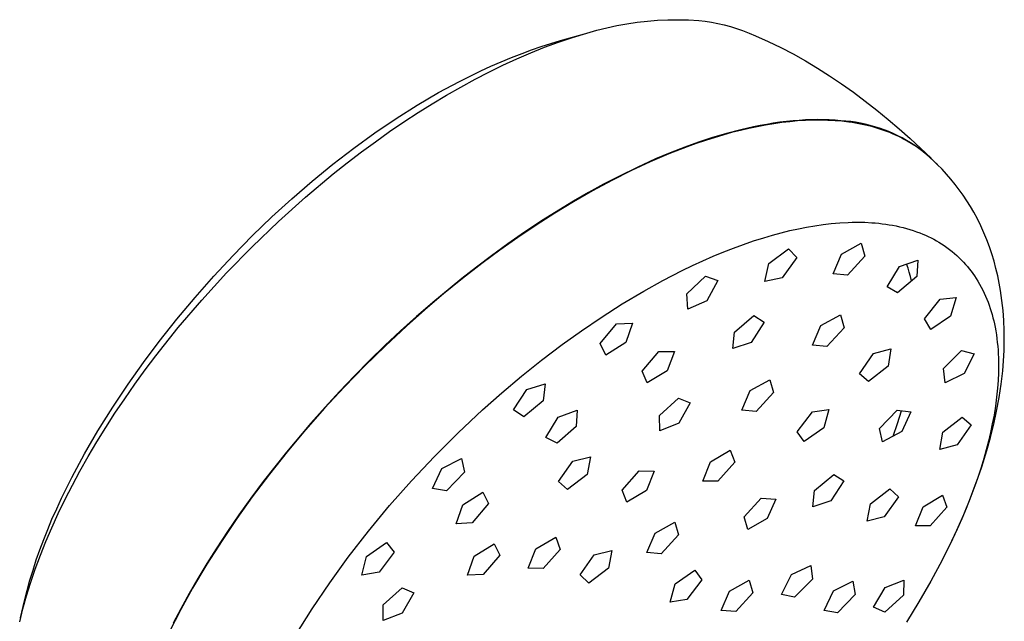
# Model space of a CAD drawing. Units: millimetres. Extents: x -586 to 422, y -1431 to 1434.
# Drawn here: x -430 to -344, y -521 to -468 of the extents above; entities that cross this region are included whole.
import ezdxf

# ---------------------------------------------------------------- set-up
doc = ezdxf.new("R2010")
doc.units = ezdxf.units.MM
doc.header["$MEASUREMENT"] = 0
doc.layers.add('Default', color=7, linetype='Continuous', true_color=0x000000)

msp = doc.modelspace()

# ---------------------------------------------------------------- linework, layer by layer
at = {"layer": 'Default', "color": 7, "true_color": 0xffffff}
for p, q in [((-378.743, -468.943), (-377.862, -468.751)), ((-377.862, -468.751), (-376.975, -468.59)), ((-376.975, -468.59), (-376.083, -468.458)), ((-376.083, -468.458), (-375.187, -468.357)), ((-375.187, -468.357), (-374.288, -468.286)), ((-374.288, -468.286), (-373.387, -468.245)), ((-373.387, -468.245), (-372.485, -468.235)), ((-372.485, -468.235), (-371.584, -468.256)), ((-371.584, -468.256), (-370.683, -468.307)), ((-370.683, -468.307), (-370.123, -468.377)), ((-370.123, -468.377), (-369.566, -468.465)), ((-369.566, -468.465), (-369.013, -468.572)), ((-369.013, -468.572), (-368.463, -468.697)), ((-368.463, -468.697), (-367.918, -468.842)), ((-382.788, -470.068), (-380.678, -469.471)), ((-381.728, -469.791), (-380.485, -469.416)), ((-380.485, -469.416), (-380.484, -469.416)), ((-380.484, -469.416), (-379.617, -469.165)), ((-379.617, -469.165), (-378.743, -468.943)), ((-367.918, -468.842), (-367.377, -469.004)), ((-367.377, -469.004), (-366.843, -469.184)), ((-366.843, -469.184), (-366.276, -469.406)), ((-366.276, -469.406), (-365.713, -469.638)), ((-365.713, -469.638), (-364.598, -470.131)), ((-384.483, -470.588), (-383.638, -470.318)), ((-384.177, -470.653), (-382.959, -470.204)), ((-383.638, -470.318), (-382.788, -470.068)), ((-382.959, -470.204), (-381.728, -469.791)), ((-364.598, -470.131), (-363.498, -470.662)), ((-387.069, -471.536), (-386.154, -471.18)), ((-386.622, -471.667), (-385.382, -471.135)), ((-386.154, -471.18), (-385.321, -470.875)), ((-385.382, -471.135), (-384.177, -470.653)), ((-385.321, -470.875), (-384.483, -470.588)), ((-363.498, -470.662), (-362.412, -471.23)), ((-362.412, -471.23), (-361.339, -471.833)), ((-389.06, -472.822), (-387.847, -472.23)), ((-388.877, -472.304), (-387.977, -471.911)), ((-387.977, -471.911), (-387.069, -471.536)), ((-387.847, -472.23), (-386.622, -471.667)), ((-361.339, -471.833), (-360.279, -472.47)), ((-390.704, -473.166), (-389.769, -472.714)), ((-390.259, -473.44), (-389.06, -472.822)), ((-389.769, -472.714), (-388.877, -472.304)), ((-360.279, -472.47), (-359.23, -473.14)), ((-393.459, -474.622), (-391.631, -473.635)), ((-391.631, -473.635), (-390.704, -473.166)), ((-391.525, -474.129), (-390.259, -473.44)), ((-359.23, -473.14), (-358.193, -473.842)), ((-358.193, -473.842), (-357.146, -474.588)), ((-395.337, -475.722), (-393.459, -474.622)), ((-394.013, -475.586), (-392.777, -474.844)), ((-392.777, -474.844), (-391.525, -474.129)), ((-357.146, -474.588), (-356.117, -475.358)), ((-397.178, -476.884), (-395.337, -475.722)), ((-395.235, -476.351), (-394.013, -475.586)), ((-356.117, -475.358), (-355.107, -476.152)), ((-396.504, -477.181), (-395.235, -476.351)), ((-355.107, -476.152), (-354.114, -476.965)), ((-399.049, -478.15), (-397.178, -476.884)), ((-397.756, -478.035), (-396.504, -477.181)), ((-364.736, -477.395), (-365.309, -477.499)), ((-364.103, -477.34), (-364.841, -477.461)), ((-364.161, -477.301), (-364.736, -477.395)), ((-363.585, -477.218), (-364.161, -477.301)), ((-363.414, -477.243), (-364.103, -477.34)), ((-363.008, -477.147), (-363.585, -477.218)), ((-362.722, -477.163), (-363.414, -477.243)), ((-362.429, -477.088), (-363.008, -477.147)), ((-362.029, -477.101), (-362.722, -477.163)), ((-361.893, -477.044), (-362.429, -477.088)), ((-361.334, -477.057), (-362.029, -477.101)), ((-361.357, -477.012), (-361.893, -477.044)), ((-360.82, -476.991), (-361.357, -477.012)), ((-360.688, -477.035), (-361.334, -477.057)), ((-360.283, -476.983), (-360.82, -476.991)), ((-360.042, -477.03), (-360.688, -477.035)), ((-359.775, -476.987), (-360.283, -476.983)), ((-359.396, -477.045), (-360.042, -477.03)), ((-359.267, -477.003), (-359.775, -476.987)), ((-358.751, -477.079), (-359.396, -477.045)), ((-358.759, -477.032), (-359.267, -477.003)), ((-358.253, -477.074), (-358.759, -477.032)), ((-358.152, -477.13), (-358.751, -477.079)), ((-358.24, -477.075), (-358.253, -477.074)), ((-357.81, -477.107), (-358.24, -477.075)), ((-357.555, -477.201), (-358.152, -477.13)), ((-357.381, -477.153), (-357.81, -477.107)), ((-357.258, -477.243), (-357.555, -477.201)), ((-356.953, -477.214), (-357.381, -477.153)), ((-356.961, -477.291), (-357.258, -477.243)), ((-356.666, -477.344), (-356.961, -477.291)), ((-356.528, -477.289), (-356.953, -477.214)), ((-356.371, -477.403), (-356.666, -477.344)), ((-356.106, -477.378), (-356.528, -477.289)), ((-356.096, -477.463), (-356.371, -477.403)), ((-355.687, -477.482), (-356.106, -477.378)), ((-354.114, -476.965), (-353.141, -477.795)), ((-400.88, -479.473), (-399.049, -478.15)), ((-398.992, -478.912), (-397.756, -478.035)), ((-368.258, -478.196), (-369.489, -478.56)), ((-367.809, -478.122), (-368.579, -478.336)), ((-367.015, -477.871), (-368.258, -478.196)), ((-367.035, -477.924), (-367.809, -478.122)), ((-366.307, -477.754), (-367.035, -477.924)), ((-365.88, -477.614), (-367.015, -477.871)), ((-365.575, -477.599), (-366.307, -477.754)), ((-365.309, -477.499), (-365.88, -477.614)), ((-364.841, -477.461), (-365.575, -477.599)), ((-355.823, -477.528), (-356.096, -477.463)), ((-355.551, -477.597), (-355.823, -477.528)), ((-355.272, -477.599), (-355.687, -477.482)), ((-355.28, -477.672), (-355.551, -477.597)), ((-355.011, -477.753), (-355.28, -477.672)), ((-354.861, -477.73), (-355.272, -477.599)), ((-354.743, -477.838), (-355.011, -477.753)), ((-354.455, -477.875), (-354.861, -477.73)), ((-354.478, -477.929), (-354.743, -477.838)), ((-354.214, -478.026), (-354.478, -477.929)), ((-354.053, -478.034), (-354.455, -477.875)), ((-353.966, -478.122), (-354.214, -478.026)), ((-353.658, -478.206), (-354.053, -478.034)), ((-353.72, -478.224), (-353.966, -478.122)), ((-353.476, -478.33), (-353.72, -478.224)), ((-353.268, -478.391), (-353.658, -478.206)), ((-353.141, -477.795), (-352.187, -478.64)), ((-400.213, -479.812), (-398.992, -478.912)), ((-370.71, -478.961), (-371.918, -479.396)), ((-370.91, -479.08), (-371.709, -479.368)), ((-370.106, -478.808), (-370.91, -479.08)), ((-369.489, -478.56), (-370.71, -478.961)), ((-369.344, -478.565), (-370.106, -478.808)), ((-368.579, -478.336), (-369.344, -478.565)), ((-353.235, -478.442), (-353.476, -478.33)), ((-352.884, -478.589), (-353.268, -478.391)), ((-352.996, -478.559), (-353.235, -478.442)), ((-352.76, -478.681), (-352.996, -478.559)), ((-352.508, -478.8), (-352.884, -478.589)), ((-352.526, -478.808), (-352.76, -478.681)), ((-352.296, -478.941), (-352.526, -478.808)), ((-352.139, -479.023), (-352.508, -478.8)), ((-352.081, -479.07), (-352.296, -478.941)), ((-352.187, -478.64), (-350.339, -480.362)), ((-351.777, -479.259), (-352.139, -479.023)), ((-351.87, -479.204), (-352.081, -479.07)), ((-402.721, -480.889), (-400.88, -479.473)), ((-401.459, -480.765), (-400.213, -479.812)), ((-373.293, -479.983), (-374.942, -480.687)), ((-373.195, -479.894), (-374.458, -480.425)), ((-371.709, -479.368), (-373.293, -479.983)), ((-371.918, -479.396), (-373.195, -479.894)), ((-351.661, -479.343), (-351.87, -479.204)), ((-351.424, -479.507), (-351.777, -479.259)), ((-351.456, -479.487), (-351.661, -479.343)), ((-351.254, -479.635), (-351.456, -479.487)), ((-351.079, -479.766), (-351.424, -479.507)), ((-351.056, -479.787), (-351.254, -479.635)), ((-350.743, -480.037), (-351.079, -479.766)), ((-350.861, -479.944), (-351.056, -479.787)), ((-350.67, -480.106), (-350.861, -479.944)), ((-404.519, -482.358), (-402.721, -480.889)), ((-402.688, -481.741), (-401.459, -480.765)), ((-374.942, -480.687), (-376.569, -481.443)), ((-374.458, -480.425), (-376.085, -481.162)), ((-350.417, -480.319), (-350.743, -480.037)), ((-350.232, -480.497), (-350.67, -480.106)), ((-350.099, -480.612), (-350.417, -480.319)), ((-349.806, -480.902), (-350.232, -480.497)), ((-349.792, -480.915), (-350.099, -480.612)), ((-405.094, -483.755), (-402.688, -481.741)), ((-376.569, -481.443), (-378.287, -482.303)), ((-376.085, -481.162), (-377.69, -481.947)), ((-349.394, -481.32), (-349.806, -480.902)), ((-348.995, -481.752), (-349.394, -481.32)), ((-348.61, -482.195), (-348.995, -481.752)), ((-406.308, -483.905), (-404.519, -482.358)), ((-378.287, -482.303), (-379.978, -483.213)), ((-377.69, -481.947), (-379.024, -482.642)), ((-348.24, -482.651), (-348.61, -482.195)), ((-380.343, -483.366), (-381.646, -484.118)), ((-379.978, -483.213), (-381.645, -484.168)), ((-379.024, -482.642), (-380.343, -483.366)), ((-347.884, -483.118), (-348.24, -482.651)), ((-347.543, -483.597), (-347.884, -483.118)), ((-408.054, -485.501), (-406.308, -483.905)), ((-407.475, -485.89), (-405.094, -483.755)), ((-381.645, -484.168), (-383.286, -485.166)), ((-381.646, -484.118), (-382.934, -484.896)), ((-347.218, -484.085), (-347.543, -483.597)), ((-346.908, -484.584), (-347.218, -484.085)), ((-383.286, -485.166), (-384.919, -486.213)), ((-382.934, -484.896), (-384.44, -485.849)), ((-346.614, -485.093), (-346.908, -484.584)), ((-346.301, -485.678), (-346.614, -485.093)), ((-409.782, -488.103), (-407.475, -485.89)), ((-409.771, -487.16), (-408.054, -485.501)), ((-384.44, -485.849), (-385.926, -486.836)), ((-359.084, -486.076), (-358.352, -486.013)), ((-358.352, -486.013), (-357.619, -485.974)), ((-357.619, -485.974), (-357.252, -485.963)), ((-357.252, -485.963), (-356.885, -485.959)), ((-356.885, -485.959), (-356.517, -485.962)), ((-356.517, -485.962), (-356.15, -485.971)), ((-356.15, -485.971), (-355.539, -486.003)), ((-355.539, -486.003), (-355.234, -486.027)), ((-355.234, -486.027), (-354.929, -486.056)), ((-354.929, -486.056), (-354.625, -486.091)), ((-346.008, -486.274), (-346.301, -485.678)), ((-385.926, -486.836), (-387.39, -487.853)), ((-384.919, -486.213), (-386.527, -487.299)), ((-364.243, -487.093), (-363.485, -486.887)), ((-363.485, -486.887), (-362.723, -486.698)), ((-362.723, -486.698), (-361.957, -486.528)), ((-361.957, -486.528), (-361.243, -486.387)), ((-361.243, -486.387), (-360.526, -486.264)), ((-360.526, -486.264), (-359.806, -486.16)), ((-359.806, -486.16), (-359.084, -486.076)), ((-354.625, -486.091), (-354.321, -486.132)), ((-354.321, -486.132), (-354.019, -486.179)), ((-354.019, -486.179), (-353.717, -486.231)), ((-353.717, -486.231), (-353.412, -486.291)), ((-353.412, -486.291), (-353.108, -486.357)), ((-353.108, -486.357), (-352.806, -486.431)), ((-352.806, -486.431), (-352.505, -486.511)), ((-352.505, -486.511), (-352.207, -486.598)), ((-352.207, -486.598), (-351.911, -486.692)), ((-351.911, -486.692), (-351.617, -486.794)), ((-351.617, -486.794), (-351.326, -486.904)), ((-351.326, -486.904), (-351.08, -487.003)), ((-345.734, -486.878), (-346.008, -486.274)), ((-345.481, -487.492), (-345.734, -486.878)), ((-411.442, -488.863), (-409.771, -487.16)), ((-386.527, -487.299), (-388.11, -488.42)), ((-366.761, -487.9), (-365.882, -487.597)), ((-365.882, -487.597), (-364.997, -487.315)), ((-364.997, -487.315), (-364.243, -487.093)), ((-351.08, -487.003), (-350.836, -487.108)), ((-350.836, -487.108), (-350.595, -487.219)), ((-350.595, -487.219), (-350.356, -487.335)), ((-350.356, -487.335), (-350.12, -487.457)), ((-350.12, -487.457), (-349.888, -487.585)), ((-349.888, -487.585), (-349.659, -487.719)), ((-349.659, -487.719), (-349.433, -487.858)), ((-345.247, -488.113), (-345.481, -487.492)), ((-412.022, -490.4), (-409.782, -488.103)), ((-388.11, -488.42), (-389.668, -489.576)), ((-387.39, -487.853), (-388.833, -488.9)), ((-369.418, -488.941), (-368.499, -488.56)), ((-368.499, -488.56), (-367.634, -488.221)), ((-367.634, -488.221), (-366.761, -487.9)), ((-364.553, -489.571), (-362.826, -488.281)), ((-362.826, -488.281), (-362.106, -489.059)), ((-358.179, -488.752), (-356.462, -487.802)), ((-356.462, -487.802), (-356.152, -488.943)), ((-349.433, -487.858), (-349.197, -488.013)), ((-349.197, -488.013), (-348.966, -488.174)), ((-348.966, -488.174), (-348.739, -488.342)), ((-348.739, -488.342), (-348.517, -488.516)), ((-348.517, -488.516), (-348.3, -488.696)), ((-345.034, -488.741), (-345.247, -488.113)), ((-413.133, -490.68), (-411.442, -488.863)), ((-388.833, -488.9), (-390.143, -489.888)), ((-371.231, -489.757), (-370.328, -489.341)), ((-370.328, -489.341), (-369.418, -488.941)), ((-362.106, -489.059), (-363.388, -490.828)), ((-358.929, -490.48), (-358.179, -488.752)), ((-356.152, -488.943), (-357.675, -490.597)), ((-353.105, -489.829), (-351.5, -489.269)), ((-351.5, -489.269), (-351.609, -490.699)), ((-348.3, -488.696), (-348.088, -488.883)), ((-348.088, -488.883), (-347.882, -489.075)), ((-347.882, -489.075), (-347.682, -489.273)), ((-347.682, -489.273), (-347.504, -489.459)), ((-347.504, -489.459), (-347.332, -489.649)), ((-344.841, -489.377), (-345.034, -488.741)), ((-344.669, -490.018), (-344.841, -489.377)), ((-390.143, -489.888), (-391.436, -490.898)), ((-389.668, -489.576), (-391.36, -490.889)), ((-373.825, -491.063), (-372.126, -490.189)), ((-372.126, -490.189), (-371.231, -489.757)), ((-364.9, -491.145), (-364.553, -489.571)), ((-354.204, -491.606), (-353.105, -489.829)), ((-352.369, -489.979), (-352.492, -489.615)), ((-352.256, -490.347), (-352.369, -489.979)), ((-352.155, -490.719), (-352.256, -490.347)), ((-347.332, -489.649), (-347.165, -489.843)), ((-347.165, -489.843), (-347.003, -490.042)), ((-347.003, -490.042), (-346.845, -490.245)), ((-346.845, -490.245), (-346.694, -490.452)), ((-344.518, -490.652), (-344.669, -490.018)), ((-414.773, -492.541), (-413.133, -490.68)), ((-414.184, -492.77), (-412.022, -490.4)), ((-391.436, -490.898), (-393.968, -492.986)), ((-391.36, -490.889), (-393.022, -492.24)), ((-375.496, -491.988), (-373.825, -491.063)), ((-371.72, -492.233), (-370.086, -490.682)), ((-370.086, -490.682), (-369.002, -491.052)), ((-369.002, -491.052), (-369.965, -492.83)), ((-363.388, -490.828), (-364.9, -491.145)), ((-357.675, -490.597), (-358.929, -490.48)), ((-351.609, -490.699), (-353.279, -492.142)), ((-352.065, -491.093), (-352.155, -490.719)), ((-346.694, -490.452), (-346.547, -490.663)), ((-346.547, -490.663), (-346.406, -490.877)), ((-346.406, -490.877), (-346.251, -491.125)), ((-346.251, -491.125), (-346.104, -491.378)), ((-344.385, -491.29), (-344.518, -490.652)), ((-377.386, -493.112), (-375.496, -491.988)), ((-353.279, -492.142), (-354.204, -491.606)), ((-346.104, -491.378), (-345.964, -491.635)), ((-345.964, -491.635), (-345.83, -491.895)), ((-345.83, -491.895), (-345.703, -492.159)), ((-344.271, -491.932), (-344.385, -491.29)), ((-344.148, -492.805), (-344.271, -491.932)), ((-416.363, -494.446), (-414.773, -492.541)), ((-416.241, -495.182), (-414.184, -492.77)), ((-393.022, -492.24), (-394.653, -493.627)), ((-371.644, -493.561), (-371.72, -492.233)), ((-369.965, -492.83), (-371.644, -493.561)), ((-350.925, -494.425), (-349.542, -492.703)), ((-349.542, -492.703), (-348.142, -492.562)), ((-348.142, -492.562), (-348.66, -494.195)), ((-345.703, -492.159), (-345.583, -492.425)), ((-345.583, -492.425), (-345.47, -492.695)), ((-345.47, -492.695), (-345.364, -492.968)), ((-344.054, -493.681), (-344.148, -492.805)), ((-394.653, -493.627), (-396.255, -495.05)), ((-393.968, -492.986), (-395.386, -494.219)), ((-379.241, -494.295), (-377.386, -493.112)), ((-345.364, -492.968), (-345.267, -493.234)), ((-345.267, -493.234), (-345.176, -493.502)), ((-345.176, -493.502), (-345.092, -493.772)), ((-345.092, -493.772), (-345.013, -494.044)), ((-343.988, -494.559), (-344.054, -493.681)), ((-417.902, -496.392), (-416.363, -494.446)), ((-395.386, -494.219), (-396.78, -495.478)), ((-380.957, -495.459), (-379.241, -494.295)), ((-367.564, -495.571), (-365.877, -494.138)), ((-365.877, -494.138), (-364.964, -494.703)), ((-359.989, -495.008), (-358.275, -494.058)), ((-358.275, -494.058), (-357.964, -495.193)), ((-350.379, -495.346), (-350.925, -494.425)), ((-348.66, -494.195), (-350.379, -495.346)), ((-345.013, -494.044), (-344.94, -494.318)), ((-344.94, -494.318), (-344.872, -494.593)), ((-344.872, -494.593), (-344.81, -494.869)), ((-343.951, -495.439), (-343.988, -494.559)), ((-418.214, -497.663), (-416.241, -495.182)), ((-396.78, -495.478), (-398.151, -496.763)), ((-396.255, -495.05), (-398.116, -496.781)), ((-382.642, -496.668), (-380.957, -495.459)), ((-379.318, -496.59), (-377.876, -494.868)), ((-377.876, -494.868), (-376.49, -494.806)), ((-376.49, -494.806), (-377.075, -496.488)), ((-364.964, -494.703), (-366.086, -496.484)), ((-360.736, -496.729), (-359.989, -495.008)), ((-357.964, -495.193), (-359.484, -496.842)), ((-344.81, -494.869), (-344.753, -495.146)), ((-344.753, -495.146), (-344.692, -495.477)), ((-344.692, -495.477), (-344.639, -495.81)), ((-343.942, -496.32), (-343.951, -495.439)), ((-419.287, -498.243), (-417.902, -496.392)), ((-367.692, -497.021), (-367.564, -495.571)), ((-344.639, -495.81), (-344.592, -496.143)), ((-344.592, -496.143), (-344.553, -496.477)), ((-343.961, -497.201), (-343.942, -496.32)), ((-398.116, -496.781), (-399.935, -498.559)), ((-398.151, -496.763), (-399.499, -498.073)), ((-384.442, -498.031), (-382.642, -496.668)), ((-378.821, -497.59), (-379.318, -496.59)), ((-377.075, -496.488), (-378.821, -497.59)), ((-366.086, -496.484), (-367.692, -497.021)), ((-359.484, -496.842), (-360.736, -496.729)), ((-355.402, -497.464), (-353.862, -497.05)), ((-353.862, -497.05), (-354.117, -498.557)), ((-349.268, -498.761), (-347.685, -497.192)), ((-347.685, -497.192), (-346.57, -497.472)), ((-344.553, -496.477), (-344.52, -496.812)), ((-344.52, -496.812), (-344.493, -497.148)), ((-344.493, -497.148), (-344.472, -497.484)), ((-344.009, -498.081), (-343.961, -497.201)), ((-419.142, -498.895), (-418.214, -497.663)), ((-399.499, -498.073), (-400.824, -499.409)), ((-386.206, -499.442), (-384.442, -498.031)), ((-375.635, -498.993), (-374.17, -497.291)), ((-374.17, -497.291), (-372.821, -497.279)), ((-372.821, -497.279), (-373.453, -498.972)), ((-356.61, -499.229), (-355.402, -497.464)), ((-346.57, -497.472), (-347.462, -499.213)), ((-344.472, -497.484), (-344.458, -497.82)), ((-344.458, -497.82), (-344.446, -498.485)), ((-344.085, -498.959), (-344.009, -498.081)), ((-420.625, -500.129), (-419.287, -498.243)), ((-420.048, -500.143), (-419.142, -498.895)), ((-399.935, -498.559), (-401.708, -500.381)), ((-375.191, -500.031), (-375.635, -498.993)), ((-373.453, -498.972), (-375.191, -500.031)), ((-354.117, -498.557), (-355.815, -499.903)), ((-349.129, -500.01), (-349.268, -498.761)), ((-344.446, -498.485), (-344.455, -499.15)), ((-344.224, -500.14), (-344.085, -498.959)), ((-400.824, -499.409), (-402.124, -500.769)), ((-387.933, -500.898), (-386.206, -499.442)), ((-366.181, -500.704), (-364.465, -499.75)), ((-364.465, -499.75), (-364.147, -500.879)), ((-355.815, -499.903), (-356.61, -499.229)), ((-347.462, -499.213), (-349.129, -500.01)), ((-344.484, -499.814), (-344.532, -500.477)), ((-344.455, -499.15), (-344.484, -499.814)), ((-421.981, -502.16), (-420.625, -500.129)), ((-420.931, -501.406), (-420.048, -500.143)), ((-401.708, -500.381), (-403.436, -502.246)), ((-386.891, -502.386), (-385.73, -500.596)), ((-385.73, -500.596), (-384.123, -500.104)), ((-384.123, -500.104), (-384.292, -501.589)), ((-366.923, -502.422), (-366.181, -500.704)), ((-344.532, -500.477), (-344.613, -501.267)), ((-344.4, -501.316), (-344.224, -500.14)), ((-421.791, -502.686), (-420.931, -501.406)), ((-402.124, -500.769), (-403.399, -502.153)), ((-389.623, -502.396), (-387.933, -500.898)), ((-374.11, -502.87), (-372.462, -501.357)), ((-372.462, -501.357), (-371.429, -501.78)), ((-364.147, -500.879), (-365.665, -502.528)), ((-344.613, -501.267), (-344.717, -502.054)), ((-344.613, -502.486), (-344.4, -501.316)), ((-423.276, -504.231), (-421.981, -502.16)), ((-403.436, -502.246), (-405.094, -504.126)), ((-403.399, -502.153), (-404.648, -503.559)), ((-391.757, -504.398), (-389.623, -502.396)), ((-386.002, -502.998), (-386.891, -502.386)), ((-384.292, -501.589), (-386.002, -502.998)), ((-382.978, -503.013), (-381.339, -502.423)), ((-381.339, -502.423), (-381.408, -503.842)), ((-371.429, -501.78), (-372.438, -503.553)), ((-365.665, -502.528), (-366.923, -502.422)), ((-360.738, -502.565), (-359.297, -502.357)), ((-359.297, -502.357), (-359.752, -503.961)), ((-354.861, -504.029), (-353.327, -502.409)), ((-353.327, -502.409), (-352.122, -502.568)), ((-344.717, -502.054), (-344.843, -502.837)), ((-422.592, -503.927), (-421.791, -502.686)), ((-384.059, -504.799), (-382.978, -503.013)), ((-374.094, -504.227), (-374.11, -502.87)), ((-362.083, -504.299), (-360.738, -502.565)), ((-353.276, -503.577), (-352.928, -502.462)), ((-352.122, -502.568), (-352.911, -504.284)), ((-349.315, -504.35), (-347.625, -503.021)), ((-347.625, -503.021), (-346.856, -503.704)), ((-344.843, -502.837), (-344.99, -503.617)), ((-344.863, -503.648), (-344.613, -502.486)), ((-423.369, -505.183), (-422.592, -503.927)), ((-404.648, -503.559), (-406.772, -506.078)), ((-405.094, -504.126), (-406.704, -506.047)), ((-381.408, -503.842), (-383.088, -505.31)), ((-372.438, -503.553), (-374.094, -504.227)), ((-359.752, -503.961), (-361.472, -505.161)), ((-354.603, -505.187), (-354.861, -504.029)), ((-353.656, -504.682), (-353.276, -503.577)), ((-346.856, -503.704), (-348.069, -505.453)), ((-344.99, -503.617), (-345.152, -504.379)), ((-345.15, -504.803), (-344.863, -503.648)), ((-424.451, -506.248), (-423.276, -504.231)), ((-393.829, -506.466), (-391.757, -504.398)), ((-383.088, -505.31), (-384.059, -504.799)), ((-361.472, -505.161), (-362.083, -504.299)), ((-352.911, -504.284), (-354.603, -505.187)), ((-349.588, -505.852), (-349.315, -504.35)), ((-345.472, -505.947), (-345.15, -504.803)), ((-345.152, -504.379), (-345.332, -505.136)), ((-424.121, -506.454), (-423.369, -505.183)), ((-348.069, -505.453), (-349.588, -505.852)), ((-345.332, -505.136), (-345.529, -505.89)), ((-425.558, -508.303), (-424.451, -506.248)), ((-424.848, -507.74), (-424.121, -506.454)), ((-406.772, -506.078), (-408.81, -508.666)), ((-406.704, -506.047), (-408.265, -508.009)), ((-395.834, -508.597), (-393.829, -506.466)), ((-393.173, -507.524), (-391.442, -506.632)), ((-391.442, -506.632), (-391.185, -507.83)), ((-381.711, -506.872), (-380.167, -506.5)), ((-380.167, -506.5), (-380.458, -508.039)), ((-369.65, -506.927), (-367.927, -505.905)), ((-367.927, -505.905), (-367.53, -506.964)), ((-345.741, -506.639), (-346.01, -507.517)), ((-345.917, -507.369), (-345.472, -505.947)), ((-345.529, -505.89), (-345.741, -506.639)), ((-393.983, -509.274), (-393.173, -507.524)), ((-382.956, -508.642), (-381.711, -506.872)), ((-370.317, -508.617), (-369.65, -506.927)), ((-367.53, -506.964), (-369.006, -508.639)), ((-346.403, -508.777), (-345.917, -507.369)), ((-346.01, -507.517), (-346.297, -508.388)), ((-426.459, -510.118), (-425.558, -508.303)), ((-425.507, -508.966), (-424.848, -507.74)), ((-408.265, -508.009), (-409.775, -510.01)), ((-391.185, -507.83), (-392.754, -509.462)), ((-380.458, -508.039), (-382.181, -509.363)), ((-377.386, -509.404), (-375.901, -507.726)), ((-375.901, -507.726), (-374.588, -507.757)), ((-374.588, -507.757), (-375.261, -509.452)), ((-360.546, -509.44), (-358.872, -508.031)), ((-358.872, -508.031), (-357.989, -508.599)), ((-346.297, -508.388), (-346.603, -509.253)), ((-426.141, -510.205), (-425.507, -508.966)), ((-408.81, -508.666), (-409.883, -510.105)), ((-397.749, -510.763), (-395.834, -508.597)), ((-392.754, -509.462), (-393.983, -509.274)), ((-382.181, -509.363), (-382.956, -508.642)), ((-369.006, -508.639), (-370.317, -508.617)), ((-357.989, -508.599), (-359.116, -510.357)), ((-355.654, -510.599), (-353.958, -509.292)), ((-353.958, -509.292), (-353.214, -510.002)), ((-346.929, -510.17), (-346.403, -508.777)), ((-346.603, -509.253), (-346.927, -510.112)), ((-426.885, -511.037), (-426.459, -510.118)), ((-409.775, -510.01), (-411.119, -511.891)), ((-409.883, -510.105), (-410.928, -511.565)), ((-391.333, -510.684), (-389.584, -509.579)), ((-389.584, -509.579), (-389.081, -510.569)), ((-376.989, -510.47), (-377.386, -509.404)), ((-375.261, -509.452), (-376.989, -510.47)), ((-366.717, -511.758), (-365.209, -510.113)), ((-365.209, -510.113), (-363.953, -510.206)), ((-360.695, -510.877), (-360.546, -509.44)), ((-353.214, -510.002), (-354.448, -511.745)), ((-351.05, -510.863), (-349.35, -509.848)), ((-349.35, -509.848), (-348.968, -510.89)), ((-347.495, -511.548), (-346.929, -510.17)), ((-346.927, -510.112), (-347.288, -511.02)), ((-427.296, -511.964), (-426.885, -511.037)), ((-426.748, -511.458), (-426.141, -510.205)), ((-399.594, -512.989), (-397.749, -510.763)), ((-391.909, -512.357), (-391.333, -510.684)), ((-389.081, -510.569), (-390.517, -512.284)), ((-363.953, -510.206), (-364.684, -511.907)), ((-359.116, -510.357), (-360.695, -510.877)), ((-355.955, -512.115), (-355.654, -510.599)), ((-351.716, -512.531), (-351.05, -510.863)), ((-348.968, -510.89), (-350.429, -512.548)), ((-347.288, -511.02), (-347.667, -511.921)), ((-427.325, -512.725), (-426.748, -511.458)), ((-411.119, -511.891), (-412.414, -513.807)), ((-410.928, -511.565), (-411.943, -513.045)), ((-366.392, -512.866), (-366.717, -511.758)), ((-364.684, -511.907), (-366.392, -512.866)), ((-354.448, -511.745), (-355.955, -512.115)), ((-348.101, -512.909), (-347.495, -511.548)), ((-347.667, -511.921), (-348.063, -512.815)), ((-427.833, -513.912), (-427.325, -512.725)), ((-427.666, -512.844), (-427.296, -511.964)), ((-390.517, -512.284), (-391.909, -512.357)), ((-374.488, -513.171), (-372.772, -512.215)), ((-372.772, -512.215), (-372.449, -513.332)), ((-350.429, -512.548), (-351.716, -512.531)), ((-428.019, -513.731), (-427.666, -512.844)), ((-411.943, -513.045), (-412.928, -514.546)), ((-401.367, -515.273), (-399.594, -512.989)), ((-384.937, -514.542), (-383.204, -513.528)), ((-383.204, -513.528), (-382.81, -514.598)), ((-375.223, -514.879), (-374.488, -513.171)), ((-372.449, -513.332), (-373.963, -514.977)), ((-348.751, -514.281), (-348.101, -512.909)), ((-348.063, -512.815), (-348.474, -513.701)), ((-428.354, -514.625), (-428.019, -513.731)), ((-428.312, -515.11), (-427.833, -513.912)), ((-412.414, -513.807), (-413.735, -515.882)), ((-399.755, -515.234), (-398.006, -513.996)), ((-398.006, -513.996), (-397.336, -514.837)), ((-390.343, -515.195), (-388.599, -514.103)), ((-388.599, -514.103), (-388.111, -515.098)), ((-348.474, -513.701), (-349.389, -515.55)), ((-428.76, -516.321), (-428.312, -515.11)), ((-428.67, -515.525), (-428.354, -514.625)), ((-412.928, -514.546), (-413.738, -515.834)), ((-402.991, -517.514), (-401.367, -515.273)), ((-400.166, -516.839), (-399.755, -515.234)), ((-397.336, -514.837), (-398.671, -516.593)), ((-390.931, -516.866), (-390.343, -515.195)), ((-388.111, -515.098), (-389.552, -516.804)), ((-385.612, -516.239), (-384.937, -514.542)), ((-382.81, -514.598), (-384.297, -516.272)), ((-381.074, -516.828), (-379.83, -515.069)), ((-379.83, -515.069), (-378.298, -514.701)), ((-378.298, -514.701), (-378.596, -516.232)), ((-373.963, -514.977), (-375.223, -514.879)), ((-428.958, -516.407), (-428.67, -515.525)), ((-413.735, -515.882), (-414.992, -517.996)), ((-413.738, -515.834), (-414.524, -517.137)), ((-362.562, -516.806), (-360.89, -515.993)), ((-360.89, -515.993), (-360.732, -517.218)), ((-349.389, -515.55), (-350.365, -517.368)), ((-429.224, -517.295), (-428.958, -516.407)), ((-429.176, -517.543), (-428.76, -516.321)), ((-398.671, -516.593), (-400.166, -516.839)), ((-389.552, -516.804), (-390.931, -516.866)), ((-384.297, -516.272), (-385.612, -516.239)), ((-380.311, -517.546), (-381.074, -516.828)), ((-378.596, -516.232), (-380.311, -517.546)), ((-372.742, -517.62), (-371.021, -516.417)), ((-371.021, -516.417), (-370.404, -517.268)), ((-363.435, -518.533), (-362.562, -516.806)), ((-429.525, -518.669), (-429.176, -517.543)), ((-429.469, -518.189), (-429.224, -517.295)), ((-414.524, -517.137), (-415.284, -518.454)), ((-404.537, -519.809), (-402.991, -517.514)), ((-373.188, -519.213), (-372.742, -517.62)), ((-370.404, -517.268), (-371.743, -518.994)), ((-367.991, -518.259), (-366.285, -517.293)), ((-366.285, -517.293), (-365.953, -518.388)), ((-360.732, -517.218), (-362.304, -518.787)), ((-358.883, -518.234), (-357.206, -517.374)), ((-357.206, -517.374), (-356.996, -518.554)), ((-355.382, -519.663), (-354.362, -517.924)), ((-354.362, -517.924), (-352.749, -517.278)), ((-352.749, -517.278), (-352.773, -518.618)), ((-350.365, -517.368), (-351.41, -519.179)), ((-429.842, -519.805), (-429.525, -518.669)), ((-429.691, -519.089), (-429.469, -518.189)), ((-414.992, -517.996), (-416.032, -519.871)), ((-415.284, -518.454), (-416.017, -519.787)), ((-398.312, -519.458), (-396.645, -517.961)), ((-395.625, -518.413), (-396.66, -520.188)), ((-396.645, -517.961), (-395.625, -518.413)), ((-368.711, -519.951), (-367.991, -518.259)), ((-365.953, -518.388), (-367.451, -520.029)), ((-362.304, -518.787), (-363.435, -518.533)), ((-359.709, -519.946), (-358.883, -518.234)), ((-356.996, -518.554), (-358.542, -520.143)), ((-352.773, -518.618), (-354.399, -520.092)), ((-430.04, -520.59), (-429.691, -519.089)), ((-398.32, -520.834), (-398.312, -519.458)), ((-371.743, -518.994), (-373.188, -519.213)), ((-354.399, -520.092), (-355.382, -519.663)), ((-351.41, -519.179), (-352.507, -520.959)), ((-430.124, -520.95), (-429.842, -519.805)), ((-416.032, -519.871), (-417.015, -521.776)), ((-416.017, -519.787), (-416.68, -521.056)), ((-406.002, -522.157), (-404.537, -519.809)), ((-396.66, -520.188), (-398.32, -520.834)), ((-367.451, -520.029), (-368.711, -519.951)), ((-358.542, -520.143), (-359.709, -519.946))]:
    msp.add_line(p, q, dxfattribs=at)

doc.saveas('drawing.dxf')
